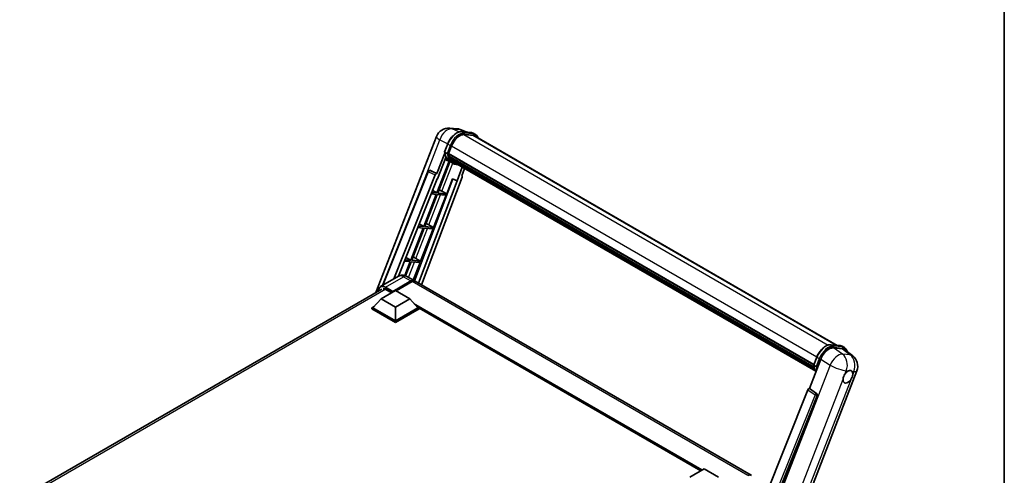
# Model space of a CAD drawing. Units: millimetres. Extents: x 0 to 11604, y 0 to 1686.
# Drawn here: x 1739 to 2346, y 539 to 820 of the extents above; entities that cross this region are included whole.
import ezdxf

# ---------------------------------------------------------------- set-up
doc = ezdxf.new("R2010")
doc.units = ezdxf.units.MM
doc.header["$LTSCALE"] = 6
for name, color, linetype, lineweight in [('Border (ISO)', 7, 'Continuous', 35), ('Visible (ISO)', 7, 'Continuous', 35), ('Visible Narrow (ISO)', 7, 'Continuous', 25)]:
    doc.layers.add(name, color=color, linetype=linetype, lineweight=lineweight)

# ---------------------------------------------------------------- blocks, each defined once
blk = doc.blocks.new('図面枠 tk図枠')
at = {"layer": 'Border (ISO)'}
blk.add_line((405.5, 289), (405.5, 8), dxfattribs=at)

msp = doc.modelspace()

# ---------------------------------------------------------------- linework, layer by layer
at = {"layer": 'Visible (ISO)'}
for p, q in [((1958.3507, 651.6812), (1995.6999, 747.9432)), ((2003.8699, 753.0177), (2008.5937, 752.5957)), ((2014.352, 750.5835), (2010.9865, 752.0005)), ((2011.3447, 750.8521), (2016.8561, 750.3598)), ((2018.049, 748.5897), (2012.6329, 749.0734)), ((2012.9619, 749.0601), (2018.4733, 748.5678)), ((2019.7206, 749.0941), (2018.3064, 749.9106)), ((2019.2206, 748.228), (2242.9736, 619.0442)), ((2000.7587, 738.4475), (2002.6237, 743.2544)), ((2003.1903, 737.2655), (2005.0414, 742.0365)), ((2000.8682, 737.6462), (1995.9714, 725.0257)), ((1996.3836, 721.689), (2001.5486, 735.0011)), ((2002.3082, 737.4139), (2000.894, 738.2304)), ((2003.1409, 737.1098), (2228.459, 607.0223)), ((2003.3485, 736.817), (2003.1469, 736.9334)), ((2003.2052, 737.3041), (2228.5324, 607.2114)), ((2003.9114, 734.9268), (2003.6469, 735.0795)), ((2003.652, 735.2025), (2228.781, 605.2242)), ((2003.6703, 735.5715), (2228.6661, 605.67)), ((2003.4766, 732.5805), (1995.8953, 713.0409)), ((1996.5077, 712.9863), (2004.0173, 732.3412)), ((2004.2322, 732.2461), (2001.0296, 733.6635)), ((2005.7298, 731.3806), (2004.3156, 732.1971)), ((2004.3606, 734.0267), (2229.1006, 604.273)), ((2004.7988, 733.3706), (2004.4795, 733.555)), ((2004.4865, 733.6179), (2229.2915, 603.8266)), ((2005.4585, 732.7874), (2229.4765, 603.4505)), ((2005.619, 732.404), (2229.7198, 603.0194)), ((2011.6225, 728.9379), (2008.3937, 720.6163)), ((1962.4489, 655.9834), (1990.5684, 726.4252)), ((1969.372, 659.9805), (1995.0029, 724.188)), ((1991.5861, 727.0505), (1991.6171, 727.0478)), ((1995.9714, 725.0257), (1991.805, 726.9963)), ((1995.9594, 725.0267), (1995.9714, 725.0257)), ((2011.2808, 723.6583), (2013.0169, 728.1329)), ((2011.2808, 723.6583), (2011.2928, 723.6572)), ((2011.402, 723.6306), (2011.2885, 723.6784)), ((1972.2569, 661.6461), (1996.2307, 721.7027)), ((2005.7621, 721.7244), (1982.0712, 658.8545)), ((2008.5466, 720.6027), (1984.7087, 657.3428)), ((2011.5562, 722.7096), (1986.5285, 656.2921)), ((1996.2307, 721.7027), (1996.3836, 721.689)), ((2002.019, 712.494), (2005.6231, 721.7829)), ((2005.6231, 721.7829), (2008.3937, 720.6163)), ((2008.3937, 720.6163), (2008.5466, 720.6027)), ((1995.5417, 712.1297), (1987.8519, 692.3104)), ((1988.4643, 692.2558), (1996.1541, 712.075)), ((1992.5172, 712.3999), (1995.5417, 712.1297)), ((1995.8953, 713.0409), (1992.8806, 713.3102)), ((1993.3743, 714.5469), (1995.8953, 713.0409)), ((1993.9757, 691.7635), (2001.6655, 711.5828)), ((1996.1541, 712.075), (2001.6655, 711.5828)), ((2002.019, 712.494), (1996.5077, 712.9863)), ((1999.1152, 714.1448), (2002.019, 712.494)), ((1987.8519, 692.3104), (1984.6132, 692.5997)), ((1985.1436, 693.9284), (1987.8519, 692.3104)), ((1991.0718, 693.4143), (1993.9757, 691.7635)), ((1987.4984, 691.3992), (1979.8086, 671.5799)), ((1980.421, 671.5252), (1988.1108, 691.3445)), ((1984.2498, 691.6894), (1987.4984, 691.3992)), ((1985.9323, 671.033), (1993.6221, 690.8523)), ((1988.1108, 691.3445), (1993.6221, 690.8523)), ((1993.9757, 691.7635), (1988.4643, 692.2558)), ((1975.9824, 670.9789), (1979.4551, 670.6687)), ((1979.4551, 670.6687), (1976.1367, 662.116)), ((1979.8086, 671.5799), (1976.3458, 671.8892)), ((1976.6934, 661.9179), (1980.0674, 670.614)), ((1976.9129, 673.3098), (1979.8086, 671.5799)), ((1980.0674, 670.614), (1985.5788, 670.1218)), ((1985.9323, 671.033), (1980.421, 671.5252)), ((1981.3688, 659.2711), (1985.5788, 670.1218)), ((1983.0285, 672.6838), (1985.9323, 671.033)), ((1972.3418, 661.6951), (1961.2049, 655.2652)), ((1968.6243, 651.9674), (1979.938, 658.4994)), ((1968.8011, 652.3144), (1979.938, 658.7443)), ((1980.6451, 658.3361), (1970.781, 652.641)), ((1977.3418, 661.5961), (1981.938, 658.9425)), ((2189.8274, 538.9175), (1982.6451, 658.5342)), ((1738.6169, 524.8178), (1961.9549, 653.7621)), ((1961.5532, 647.7625), (1970.3921, 652.8656)), ((1964.5584, 653.5392), (1968.0586, 651.5184)), ((1968.6243, 651.9674), (1968.6243, 652.0083)), ((1968.7304, 651.9062), (1968.6243, 651.9674)), ((1970.3921, 652.8656), (1979.2309, 647.7625)), ((1961.5532, 647.7625), (1956.5328, 642.1286)), ((1970.3921, 642.6594), (1961.5532, 647.7625)), ((1979.2309, 647.7625), (1970.3921, 642.6594)), ((1979.2309, 647.7625), (1984.2514, 642.1286)), ((1955.8257, 642.1286), (1957.2821, 642.9695)), ((1955.8257, 641.5571), (1955.8257, 642.1286)), ((1970.3921, 633.7187), (1955.8257, 642.1286)), ((1970.3921, 633.1472), (1955.8257, 641.5571)), ((1970.3921, 634.127), (1956.5328, 642.1286)), ((1970.3921, 642.6594), (1970.3921, 634.127)), ((1984.2514, 642.1286), (1970.3921, 634.127)), ((1984.9585, 642.1286), (1970.3921, 633.7187)), ((1984.9585, 641.5571), (1970.3921, 633.1472)), ((1983.502, 642.9695), (1984.9585, 642.1286)), ((1984.9585, 641.5571), (1984.9585, 642.1286)), ((2158.7603, 541.6558), (1984.9585, 642.0004)), ((1970.3921, 633.1472), (1970.3921, 633.7187)), ((2239.0331, 619.3961), (2244.5445, 618.9039)), ((2240.561, 617.4235), (2246.1096, 616.9279)), ((2245.9948, 618.4546), (2247.409, 617.6381)), ((2247.5849, 616.3627), (2252.496, 612.5513)), ((2225.7811, 592.345), (2232.863, 610.5973)), ((2228.4471, 606.9915), (2230.3121, 611.7984)), ((2193.7647, 445.3852), (2255.0495, 603.3375)), ((2228.5824, 606.7745), (2229.9966, 605.958)), ((2224.8126, 591.5073), (2167.9563, 449.0775)), ((2225.7811, 592.345), (2225.7691, 592.346)), ((2230.2233, 589.3455), (2225.7811, 592.345)), ((2176.5043, 448.7261), (2230.5654, 588.0607)), ((2152.0478, 537.7804), (2160.8866, 542.8835)), ((2160.8866, 542.8835), (2169.7255, 537.7804))]:
    msp.add_line(p, q, dxfattribs=at)
for centre, radius, start, end in [((2003.1582, 745.0494), 8, 84.8960906, 158.7939769), ((2007.882, 744.6275), 8, 67.1663583, 84.8960906), ((1991.4972, 726.0545), 1, 84.8960906, 158.2387002), ((2247.5912, 606.2313), 8, 338.7939769, 52.1857522)]:
    msp.add_arc(centre, radius, start, end, dxfattribs=at)
for centre, major_axis, ratio, start_param, end_param in [((2010.0628, 741.588), (4.1, 7.1014), 0.57735027, 0.26179939, 1.83259571), ((2015.2206, 741.2998), (4, 6.9282), 0.57735027, 0, 0.26179939), ((2015.5742, 741.0957), (4.1, 7.1014), 0.57735027, 6.06187086, 6.54498469), ((2015.2206, 741.2998), (4.1, 7.1014), 0.57735027, 6.06187086, 6.24005567), ((2012.472, 747.141), (-8.51, -14.7398), 0.57735027, 5.93096438, 6.30366314), ((2003.4376, 737.2041), (-0.215, -0.3724), 0.57735027, 4.87693346, 6.77119455), ((2014.2398, 746.1203), (-8.01, -13.8737), 0.57735027, 5.69863493, 5.7149654), ((2014.5933, 745.9162), (8.11, 14.0469), 0.57735027, 2.5543424, 2.68164536), ((2003.9486, 735.2968), (-0.215, -0.3724), 0.57735027, 4.74797851, 6.94572748), ((2014.2398, 746.1203), (-8.01, -13.8737), 0.57735027, 5.88216923, 5.89997857), ((2014.5933, 745.9162), (-8.11, -14.0469), 0.57735027, 5.87046798, 5.99777094), ((2004.7831, 733.7122), (-0.215, -0.3724), 0.57735027, 4.92251144, 7.1202604), ((2014.5933, 745.9162), (-8.11, -14.0469), 0.57735027, 6.0450009, 6.17230386), ((2014.2398, 746.1203), (-8.01, -13.8737), 0.57735027, 6.084277, 6.18156167), ((2005.5621, 732.7025), (-0.115, -0.1992), 0.57735027, 4.61794393, 5.13932199), ((2005.9157, 732.4983), (-0.215, -0.3724), 0.57735027, 5.09704436, 7.28961151), ((2005.5621, 732.7025), (-0.215, -0.3724), 0.57735027, 0.96529558, 1.00642621), ((2014.5933, 745.9162), (-8.11, -14.0469), 0.57735027, 6.22138854, 6.34498207), ((2014.2398, 746.1203), (-8.11, -14.0469), 0.57735027, 0.0217991, 0.06179676), ((2007.3119, 731.6922), (-0.215, -0.3724), 0.57735027, 5.2767591, 7.28961151), ((2006.9584, 731.8964), (-0.215, -0.3724), 0.57735027, 0.96529558, 1.00642621), ((1991.5098, 726.0534), (0.1293, 0.992), 0.73761003, 6.04950114, 6.31311409), ((1995.6091, 724.1116), (0.496, 0.8706), 0.5794272, 0.25896112, 1.80620149), ((2010.9333, 722.7429), (-0.5076, -0.8682), 0.57511278, 1.85878508, 3.40602546), ((1996.9194, 714.2149), (-3.7082, 1.5009), 0.22135844, 4.17094547, 4.70044469), ((1988.876, 693.4844), (-3.7082, 1.5009), 0.22135844, 4.17094547, 4.70044469), ((1980.8327, 672.7539), (-3.7082, 1.5009), 0.22135844, 4.17094547, 4.70044469), ((1979.938, 655.4784), (2, 3.4641), 0.57735027, 6.10547471, 7.06858347), ((1979.938, 655.4784), (1.85, 3.2043), 0.57735027, 0.02962637, 0.78539816), ((1980.6451, 655.0701), (2, 3.4641), 0.57735027, 0, 0.78539816), ((1964.5584, 649.6608), (-2.375, 4.1136), 0.57735027, 5.49778714, 6.06759905), ((1968.8011, 652.1103), (0.125, 0.2165), 0.57735027, 0.78539816, 2.35619449), ((2237.7591, 610.1025), (-3.9678, -6.9644), 0.57952204, 3.40056789, 4.96376802), ((2243.233, 609.6136), (4.0623, 6.9451), 0.57513686, 6.20770977, 6.54772141), ((2249.5225, 599.6616), (2.125, 3.6806), 0.57735027, 0.6952205, 1.3991746), ((2249.5225, 599.6616), (2.125, 3.6806), 0.57735027, 5.40760948, 6.11156358), ((2249.5225, 599.6616), (-2.125, -3.6806), 0.57735027, 5.40760948, 7.68235991), ((2225.4188, 591.4309), (-0.496, -0.8706), 0.5794272, 3.40055377, 4.94779415), ((2229.8047, 588.4737), (-0.0268, -1.0002), 0.83822063, 1.16770984, 2.6512397), ((2187.8274, 535.4534), (2, 3.4641), 0.57735027, 6.10547471, 7.06858347)]:
    msp.add_ellipse(centre, major_axis=major_axis, ratio=ratio, start_param=start_param, end_param=end_param, dxfattribs=at)
for points, knots in [([(2002.6237, 743.2544), (2002.9499, 744.095), (2003.3644, 744.9251), (2004.3317, 746.4893), (2004.8844, 747.2232), (2006.0791, 748.5271), (2006.7208, 749.097), (2008.04, 750.0188), (2008.7175, 750.3709), (2010.0568, 750.8154), (2010.72, 750.9079), (2011.3447, 750.8521)], [6.28318531, 6.28318531, 6.28318531, 6.28318531, 6.59734457, 6.59734457, 6.91150384, 6.91150384, 7.2256631, 7.2256631, 7.53982237, 7.53982237, 7.85398163, 7.85398163, 7.85398163, 7.85398163]), ([(2016.8561, 750.3598), (2016.9602, 750.3505), (2017.0632, 750.3371), (2017.2666, 750.302), (2017.367, 750.2803), (2017.5646, 750.2286), (2017.6618, 750.1986), (2017.8527, 750.1304), (2017.9464, 750.0921), (2018.1296, 750.0074), (2018.2191, 749.9609), (2018.3064, 749.9106)], [1.570796327, 1.570796327, 1.570796327, 1.570796327, 1.623156204, 1.623156204, 1.675516082, 1.675516082, 1.727875959, 1.727875959, 1.780235837, 1.780235837, 1.832595715, 1.832595715, 1.832595715, 1.832595715]), ([(2021.3852, 746.9783), (2021.2449, 747.3759), (2021.0613, 747.7406), (2020.5342, 748.4903), (2020.1569, 748.8421), (2019.7206, 749.0941)], [3.991574901, 3.991574901, 3.991574901, 3.991574901, 4.188790205, 4.188790205, 4.450589593, 4.450589593, 4.450589593, 4.450589593]), ([(2000.7587, 738.4475), (2000.753, 738.4329), (2000.7505, 738.4178), (2000.7529, 738.3728), (2000.7662, 738.3424), (2000.8155, 738.2835), (2000.8503, 738.2557), (2000.894, 738.2304)], [-0.047751254, -0.047751254, -0.047751254, -0.047751254, -0.0376220805, -0.0376220805, -0.0185556094, -0.0185556094, 0, 0, 0, 0]), ([(2004.3156, 732.1971), (2003.924, 732.4231), (2003.5582, 732.6935), (2002.8863, 733.3155), (2002.5803, 733.6671), (2002.0335, 734.4423), (2001.7926, 734.866), (2001.3784, 735.7762), (2001.2051, 736.2627), (2000.9271, 737.29), (2000.8224, 737.8307), (2000.7521, 738.3941)], [4.974188368, 4.974188368, 4.974188368, 4.974188368, 5.104549002, 5.104549002, 5.234909635, 5.234909635, 5.365270269, 5.365270269, 5.495630902, 5.495630902, 5.625991536, 5.625991536, 5.625991536, 5.625991536]), ([(2002.3082, 737.4139), (2002.3519, 737.3887), (2002.4035, 737.3667), (2002.5185, 737.3307), (2002.5809, 737.3174), (2002.7105, 737.3012), (2002.7765, 737.299), (2002.8735, 737.305), (2002.907, 737.309), (2002.9701, 737.3207), (2002.9995, 737.3284), (2003.0269, 737.3379), (2003.0277, 737.3382), (2003.0285, 737.3385)], [-0.0807455701, -0.0807455701, -0.0807455701, -0.0807455701, -0.0621538264, -0.0621538264, -0.0430502261, -0.0430502261, -0.0228675214, -0.0228675214, -0.011463002, -0.011463002, 0, 0, 0.0003347789, 0.0003347789, 0.0003347789, 0.0003347789]), ([(2005.7298, 731.3806), (2006.4349, 730.9735), (2007.2229, 730.7115), (2008.3188, 730.5673), (2008.5798, 730.5475), (2008.8448, 730.5416)], [1.308996939, 1.308996939, 1.308996939, 1.308996939, 1.543772585, 1.543772585, 1.615404026, 1.615404026, 1.615404026, 1.615404026]), ([(1977.3418, 661.5961), (1977.1107, 661.7295), (1976.8611, 661.853), (1976.3157, 662.0681), (1976.0196, 662.1599), (1975.3752, 662.2902), (1975.0263, 662.3285), (1974.2852, 662.3204), (1973.8928, 662.273), (1973.1038, 662.0666), (1972.7083, 661.9067), (1972.3418, 661.6951)], [3.141592654, 3.141592654, 3.141592654, 3.141592654, 3.298672286, 3.298672286, 3.455751919, 3.455751919, 3.612831552, 3.612831552, 3.769911184, 3.769911184, 3.926990817, 3.926990817, 3.926990817, 3.926990817]), ([(1959.8912, 652.5706), (1959.8968, 652.7731), (1959.9136, 652.9697), (1959.9771, 653.3957), (1960.0301, 653.621), (1960.1719, 654.043), (1960.2607, 654.2398), (1960.4734, 654.599), (1960.5974, 654.7615), (1960.878, 655.0455), (1961.0347, 655.167), (1961.2049, 655.2652)], [1.602386081, 1.602386081, 1.602386081, 1.602386081, 1.727875959, 1.727875959, 1.884955592, 1.884955592, 2.042035225, 2.042035225, 2.199114858, 2.199114858, 2.35619449, 2.35619449, 2.35619449, 2.35619449]), ([(2230.3121, 611.7984), (2230.6383, 612.639), (2231.0528, 613.4691), (2232.0201, 615.0334), (2232.5728, 615.7672), (2233.7674, 617.0711), (2234.4092, 617.6411), (2235.7284, 618.5629), (2236.4059, 618.9149), (2237.7452, 619.3595), (2238.4084, 619.4519), (2239.0331, 619.3961)], [3.14159265, 3.14159265, 3.14159265, 3.14159265, 3.45575192, 3.45575192, 3.76991118, 3.76991118, 4.08407045, 4.08407045, 4.39822972, 4.39822972, 4.71238898, 4.71238898, 4.71238898, 4.71238898]), ([(2244.5445, 618.9039), (2244.6486, 618.8946), (2244.7516, 618.8812), (2244.955, 618.8461), (2245.0553, 618.8244), (2245.253, 618.7727), (2245.3502, 618.7427), (2245.5411, 618.6744), (2245.6348, 618.6361), (2245.818, 618.5514), (2245.9075, 618.505), (2245.9948, 618.4546)], [4.71238898, 4.71238898, 4.71238898, 4.71238898, 4.764748858, 4.764748858, 4.817108736, 4.817108736, 4.869468613, 4.869468613, 4.921828491, 4.921828491, 4.974188368, 4.974188368, 4.974188368, 4.974188368]), ([(2249.201, 615.1085), (2249.1999, 615.1128), (2249.1987, 615.1171), (2249.0488, 615.6767), (2248.8238, 616.1791), (2248.2226, 617.0343), (2247.8453, 617.3862), (2247.409, 617.6381)], [0.783371756, 0.783371756, 0.783371756, 0.783371756, 0.785398163, 0.785398163, 1.047197551, 1.047197551, 1.308996939, 1.308996939, 1.308996939, 1.308996939]), ([(2228.4471, 606.9915), (2228.4414, 606.977), (2228.4389, 606.9618), (2228.4413, 606.9168), (2228.4546, 606.8865), (2228.5039, 606.8276), (2228.5386, 606.7997), (2228.5824, 606.7745)], [-0.047751254, -0.047751254, -0.047751254, -0.047751254, -0.0376220805, -0.0376220805, -0.0185556094, -0.0185556094, 0, 0, 0, 0]), ([(2229.8454, 602.8199), (2229.633, 603.1459), (2229.4423, 603.4951), (2229.0668, 604.3202), (2228.8935, 604.8068), (2228.6155, 605.8341), (2228.5108, 606.3748), (2228.4405, 606.9382)], [2.117683077, 2.117683077, 2.117683077, 2.117683077, 2.223677615, 2.223677615, 2.354038249, 2.354038249, 2.484398882, 2.484398882, 2.484398882, 2.484398882]), ([(2230.7169, 605.8825), (2230.7161, 605.8823), (2230.7153, 605.882), (2230.6878, 605.8724), (2230.6585, 605.8648), (2230.5954, 605.8531), (2230.5619, 605.849), (2230.4649, 605.843), (2230.3988, 605.8452), (2230.2692, 605.8615), (2230.2069, 605.8748), (2230.0919, 605.9107), (2230.0403, 605.9327), (2229.9966, 605.958)], [-0.0003347789, -0.0003347789, -0.0003347789, -0.0003347789, 0, 0, 0.011463002, 0.011463002, 0.0228675214, 0.0228675214, 0.0430502261, 0.0430502261, 0.0621538264, 0.0621538264, 0.0807455701, 0.0807455701, 0.0807455701, 0.0807455701]), ([(2246.5295, 598.2461), (2246.5355, 598.3262), (2246.5435, 598.4076), (2246.6102, 598.9522), (2246.7373, 599.445), (2247.0889, 600.3511), (2247.3383, 600.8286), (2247.6837, 601.3462), (2247.7372, 601.4233), (2247.7916, 601.499)], [4.535339596, 4.535339596, 4.535339596, 4.535339596, 4.561894963, 4.561894963, 4.711051305, 4.711051305, 4.860207647, 4.860207647, 4.886763014, 4.886763014, 4.886763014, 4.886763014]), ([(2249.7931, 603.2739), (2249.8595, 603.3053), (2249.9255, 603.3341), (2250.3594, 603.5076), (2250.7138, 603.5655), (2251.3227, 603.5111), (2251.6204, 603.395), (2251.9004, 603.1578), (2251.9408, 603.1194), (2251.9792, 603.0786)], [4.535339596, 4.535339596, 4.535339596, 4.535339596, 4.561894963, 4.561894963, 4.711051305, 4.711051305, 4.860207647, 4.860207647, 4.886763014, 4.886763014, 4.886763014, 4.886763014]), ([(2252.5155, 601.0771), (2252.5095, 600.9971), (2252.501, 600.9159), (2252.4299, 600.3738), (2252.294, 599.8862), (2251.9425, 598.9801), (2251.7019, 598.4974), (2251.3609, 597.9773), (2251.3078, 597.8999), (2251.2534, 597.8242)], [4.535339596, 4.535339596, 4.535339596, 4.535339596, 4.561894963, 4.561894963, 4.711051305, 4.711051305, 4.860207647, 4.860207647, 4.886763014, 4.886763014, 4.886763014, 4.886763014])]:
    msp.add_open_spline(points, degree=3, knots=knots, dxfattribs=at)
at = {"layer": 'Visible Narrow (ISO)'}
for p, q in [((2005.4828, 752.5961), (2010.2067, 752.1742)), ((2009.586, 750.6554), (2005.4828, 752.5961)), ((2010.2067, 752.1742), (2013.8858, 750.6251)), ((2011.477, 750.8097), (2016.9884, 750.3174)), ((2012.8912, 749.9932), (2011.477, 750.8097)), ((2012.5547, 749.0721), (2237.4269, 619.2421)), ((2018.4026, 749.5009), (2012.8912, 749.9932)), ((2013.068, 749.3334), (2018.5794, 748.8412)), ((2018.4026, 749.5009), (2016.9884, 750.3174)), ((2018.049, 748.5897), (2242.3287, 619.1018)), ((1980.2514, 700.5801), (1997.7848, 745.7699)), ((1997.7848, 745.7699), (2002.6994, 743.4454)), ((2000.894, 738.2304), (2002.7837, 743.1008)), ((2004.1979, 742.2843), (2002.3082, 737.4139)), ((2004.1979, 742.2843), (2002.7837, 743.1008)), ((2003.0285, 737.3385), (2004.8576, 742.0529)), ((2005.0604, 742.0852), (2230.3888, 611.9918)), ((1999.1152, 714.1448), (2005.7894, 731.3466)), ((1962.9284, 656.2603), (1990.8312, 726.1592)), ((1990.8312, 726.1592), (1995.0029, 724.188)), ((1995.9594, 725.0267), (1991.7877, 726.9979)), ((1991.7877, 726.9979), (1991.805, 726.9963)), ((2011.2821, 723.6617), (2011.2928, 723.6572)), ((1991.0718, 693.4143), (1998.2398, 711.8887)), ((1983.0285, 672.6838), (1990.1965, 691.1582)), ((1978.4731, 660.9429), (1982.1532, 670.4277)), ((1964.2049, 654.9681), (1975.3418, 661.398)), ((1975.3418, 661.398), (1979.938, 658.7443)), ((1980.433, 658.2136), (1979.938, 658.4994)), ((2187.8274, 538.7194), (1980.6451, 658.3361)), ((1964.3768, 653.6384), (1740.052, 524.1245)), ((1964.0281, 654.6619), (1968.6243, 652.0083)), ((1968.8011, 652.3144), (1964.2049, 654.9681)), ((2159.6492, 542.169), (1981.8535, 644.8194)), ((2159.2249, 541.9241), (1982.7527, 643.8104)), ((2158.9067, 541.7404), (1983.4271, 643.0536)), ((2239.1654, 619.3537), (2244.6768, 618.8615)), ((2239.1654, 619.3537), (2240.5796, 618.5372)), ((2246.178, 613.6307), (2240.561, 617.4235)), ((2246.091, 618.045), (2240.5796, 618.5372)), ((2240.7564, 617.8775), (2246.2677, 617.3852)), ((2244.6768, 618.8615), (2246.091, 618.045)), ((2246.1096, 616.9279), (2250.9019, 613.2087)), ((2250.9019, 613.2087), (2246.178, 613.6307)), ((2228.5824, 606.7745), (2230.4721, 611.6449)), ((2231.8863, 610.8284), (2229.9966, 605.958)), ((2230.4721, 611.6449), (2231.8863, 610.8284)), ((2230.7169, 605.8825), (2232.546, 610.5969)), ((2232.863, 610.5973), (2238.48, 606.8045)), ((2238.48, 606.8045), (2177.0236, 448.4096)), ((2247.7916, 601.499), (2248.5242, 603.3872)), ((2248.5242, 603.3872), (2249.7931, 603.2739)), ((2251.9792, 603.0786), (2253.2481, 602.9653)), ((2253.2481, 602.9653), (2252.5155, 601.0771)), ((2187.3486, 445.7162), (2246.5295, 598.2461)), ((2251.2534, 597.8242), (2192.0724, 445.2943)), ((2224.8126, 591.5073), (2229.2495, 588.5083)), ((2230.206, 589.347), (2225.7691, 592.346)), ((2230.2233, 589.3455), (2230.206, 589.347)), ((2229.2495, 588.5083), (2172.514, 446.3811)), ((2174.1249, 446.8441), (2230.4993, 588.0666)), ((2230.4993, 588.0666), (2230.5654, 588.0607))]:
    msp.add_line(p, q, dxfattribs=at)
for centre, major_axis, ratio, start_param, end_param in [((2003.1582, 745.0494), (-7.4583, 2.8938), 0.21132487, 0, 0.85161555), ((2003.1582, 745.0494), (3.4206, 7.2319), 0.65980777, 0.21484297, 1.7780431), ((2008.295, 742.6086), (4.5, 7.7942), 0.57735027, 0.26179939, 1.83259571), ((2003.1582, 745.0494), (0.7117, 7.9683), 0.78867513, 6.01957236, 6.28318531), ((2009.7093, 741.7921), (4.5, 7.7942), 0.57735027, 0.26179939, 1.83259571), ((2010.0628, 741.588), (4.25, 7.3612), 0.57735027, 0.26179939, 1.83259571), ((2007.882, 744.6275), (0.7117, 7.9683), 0.78867513, 6.01957236, 6.28318531), ((2007.882, 744.6275), (3.1045, 7.3731), 0.52285182, 0, 0.18906056), ((2011.3002, 750.354), (0.0445, 0.498), 0.78867513, 5.9323059, 6.28318531), ((2012.7145, 749.5376), (0.0445, 0.498), 0.78867513, 4.36150957, 5.9323059), ((2016.8116, 749.8618), (0.0445, 0.498), 0.78867513, 5.9323059, 6.28318531), ((2013.8064, 742.1163), (4.5, 7.7942), 0.57735027, 0, 0.26179939), ((2018.2258, 749.0453), (0.0445, 0.498), 0.78867513, 4.36150957, 5.9323059), ((2015.2206, 741.2998), (4.5, 7.7942), 0.57735027, 0, 0.26179939), ((2015.5742, 741.0957), (4.25, 7.3612), 0.57735027, 5.93848413, 6.54498469), ((2003.0899, 743.0735), (-0.4661, 0.1809), 0.21132487, 0, 0.93888201), ((2004.5041, 742.257), (0.4661, -0.1809), 0.21132487, 4.08047467, 5.65127099), ((2012.8256, 746.9368), (-8.51, -14.7398), 0.57735027, 5.62896416, 6.28318531), ((2014.2398, 746.1203), (-8.51, -14.7398), 0.57735027, 5.62896416, 6.28318531), ((2014.5933, 745.9162), (-8.26, -14.3067), 0.57735027, 5.63917515, 6.48369071), ((1991.4972, 726.0545), (-0.9287, 0.3707), 0.19861581, 0, 0.8536021), ((1991.4972, 726.0545), (0.4272, 0.9041), 0.65879397, 0.21458513, 1.76182551), ((1991.4972, 726.0545), (0.089, 0.996), 0.78867513, 6.01957236, 6.28318531), ((1975.3418, 656.499), (-3, 5.1962), 0.57735027, 5.49778714, 6.28318531), ((1975.3418, 658.132), (2, 3.4641), 0.57735027, 0, 0.78539816), ((1964.0281, 649.967), (-2.875, 4.9796), 0.57735027, 5.49778714, 7.00309553), ((1964.2049, 650.0691), (-3, 5.1962), 0.57735027, 5.49778714, 6.28318531), ((1964.2049, 654.7639), (0.125, 0.2165), 0.57735027, 0.78539816, 2.35619449), ((2235.9834, 611.1526), (4.5, 7.7942), 0.57735027, 0.26179939, 1.83259571), ((2237.3976, 610.3361), (4.5, 7.7942), 0.57735027, 0.26179939, 1.83259571), ((2237.7512, 610.132), (4.25, 7.3612), 0.57735027, 0.26179939, 1.83259571), ((2242.8674, 606.6532), (4.4769, 6.6301), 0.48615458, 0.3031075, 1.86630763), ((2238.9886, 618.8981), (0.0445, 0.498), 0.78867513, 5.9323059, 6.28318531), ((2240.4028, 618.0816), (0.0445, 0.498), 0.78867513, 4.36150957, 5.9323059), ((2244.5, 618.4058), (0.0445, 0.498), 0.78867513, 5.9323059, 6.28318531), ((2241.4948, 610.6604), (4.5, 7.7942), 0.57735027, 0, 0.26179939), ((2245.9142, 617.5893), (0.0445, 0.498), 0.78867513, 4.36150957, 5.9323059), ((2242.909, 609.8439), (4.5, 7.7942), 0.57735027, 0, 0.26179939), ((2242.8674, 606.6532), (0.7117, 7.9683), 0.78867513, 4.36150957, 5.84503943), ((2243.2625, 609.6398), (4.25, 7.3612), 0.57735027, 5.86317441, 6.54498469), ((2230.7783, 611.6175), (-0.4661, 0.1809), 0.21132487, 0, 0.93888201), ((2232.1925, 610.801), (0.4661, -0.1809), 0.21132487, 4.08047467, 5.65127099), ((2247.5912, 606.2313), (-0.7117, -7.9683), 0.78867513, 1.21991692, 2.70344678), ((2247.5912, 606.2313), (4.9048, 6.32), 0.62311053, 0, 0.34001164), ((2240.5139, 615.4809), (-8.51, -14.7398), 0.57735027, 5.62896416, 5.98192027), ((2241.9282, 614.6644), (-8.51, -14.7398), 0.57735027, 5.62896416, 5.77753779), ((2242.2817, 614.4603), (8.26, 14.3067), 0.57735027, 2.4975825, 2.54520482), ((2242.8674, 606.6532), (7.4583, -2.8938), 0.21132487, 4.16774113, 5.65127099), ((2247.5912, 606.2313), (7.4583, -2.8938), 0.21132487, 5.65127099, 6.28318531), ((2229.7921, 588.4748), (0.56, 0.8285), 0.48730512, 0.3033371, 1.85057748), ((2229.7921, 588.4748), (0.089, 0.996), 0.78867513, 4.36150957, 5.84503943), ((2229.7921, 588.4748), (0.9287, -0.3707), 0.19861581, 4.16972768, 5.65325754)]:
    msp.add_ellipse(centre, major_axis=major_axis, ratio=ratio, start_param=start_param, end_param=end_param, dxfattribs=at)

# ---------------------------------------------------------------- block references
at = {"xscale": 6, "yscale": 6, "zscale": 6}
msp.add_blockref('図面枠 tk図枠', (-87, -48), dxfattribs=at)

doc.saveas('drawing.dxf')
